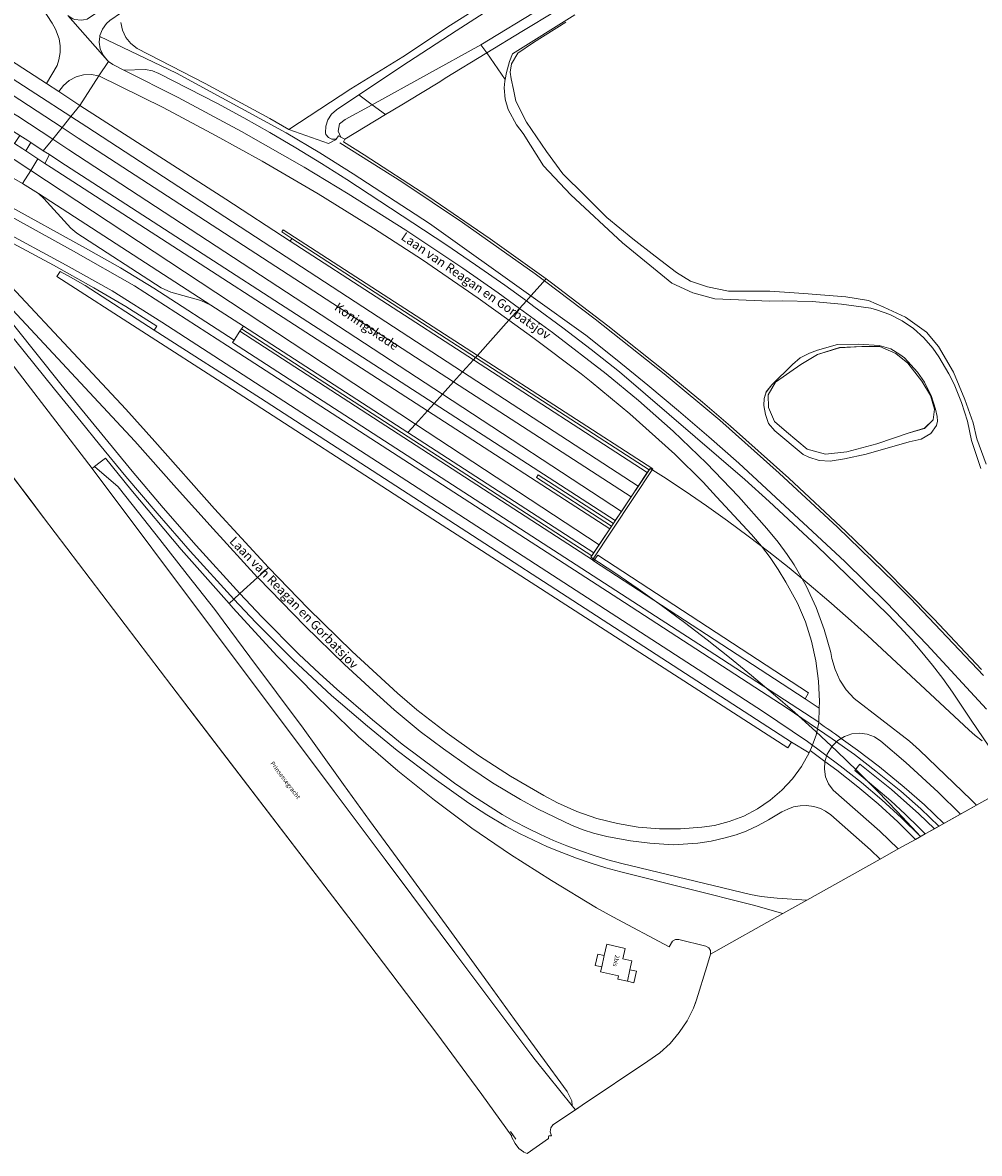
# Model space of a CAD drawing. Units: metres. Extents: x 80931 to 85533, y 454603 to 458423.
# Drawn here: x 81748 to 81963, y 455325 to 455579 of the extents above; entities that cross this region are included whole.
import ezdxf
from ezdxf.enums import TextEntityAlignment as Align

# ---------------------------------------------------------------- set-up
doc = ezdxf.new("R2010")
doc.units = ezdxf.units.M
doc.header["$MEASUREMENT"] = 0
for name, color, linetype, lineweight in [('Begroeid terreindeel_grasland overig_0', 7, 'Continuous', 0), ('Begroeid terreindeel_groenvoorziening_0', 7, 'Continuous', 0), ('Begroeid terreindeel_groenvoorziening_gras- en kruidachtigen_0', 7, 'Continuous', 0), ('Begroeid terreindeel_groenvoorziening_heesters_0', 7, 'Continuous', 0), ('Gebouwinstallatie_bordes_0', 7, 'Continuous', 0), ('Nummeraanduiding', 7, 'Continuous', 0), ('Onbegroeid terreindeel_erf_0', 7, 'Continuous', 0), ('Onbegroeid terreindeel_gesloten verharding_0', 7, 'Continuous', 0), ('Onbegroeid terreindeel_half verhard_grind_0', 7, 'Continuous', 0), ('Ondersteunend waterdeel_0', 7, 'Continuous', 0), ('Ondersteunend wegdeel_open verharding_0', 7, 'Continuous', 0), ('Ondersteunend wegdeel_open verharding_gebakken klinkers_0', 7, 'Continuous', 0), ('Openbare ruimte label_Water', 7, 'Continuous', 0), ('Openbare ruimte label_Weg', 7, 'Continuous', 0), ('Pand_0', 7, 'Continuous', 0), ('Scheiding_0', 7, 'Continuous', 0), ('Spoor_0', 7, 'Continuous', 0), ('Tunneldeel_-1', 7, 'Continuous', 0), ('Waterdeel_0', 7, 'Continuous', 0), ('Waterinrichtingselement_geleidewerk_0', 7, 'Continuous', 0), ('Wegdeel_gesloten verharding_0', 7, 'Continuous', 0), ('Wegdeel_gesloten verharding_asfalt_0', 7, 'Continuous', 0), ('Wegdeel_half verhard_0', 7, 'Continuous', 0), ('Wegdeel_open verharding_0', 7, 'Continuous', 0), ('Wegdeel_open verharding_gebakken klinkers_0', 7, 'Continuous', 0), ('Wegdeel_open verharding_tegels_0', 7, 'Continuous', 0)]:
    doc.layers.add(name, color=color, linetype=linetype, lineweight=lineweight)

# ---------------------------------------------------------------- blocks, each defined once
blk = doc.blocks.new('BGT_lev_stadsdelen_Haagse Hout_REALDWG_1_FMEBLOCK165')
at = {"layer": 'Begroeid terreindeel_groenvoorziening_gras- en kruidachtigen_0'}
for points in [[(-38.9175, 40.436), (-49.6355, 52.583), (-60.9735, 66.038), (-66.6765, 73.022), (-67.8355, 72.122), (-69.0955, 71.143), (-63.7805, 66.588), (-60.6755, 62.647), (-54.4865, 54.792), (-48.2985, 46.937), (-42.1095, 39.082), (-40.2115, 36.538), (-34.2315, 28.523), (-28.2515, 20.508), (-22.2715, 12.493), (-19.0625, 8.027), (-13.2255, -0.093), (-7.3895, -8.213), (-2.0335, -15.544), (3.8655, -23.619), (9.7645, -31.694), (13.3525, -36.619), (19.2405, -44.702), (25.1275, -52.785), (31.0155, -60.868), (36.9035, -68.951), (37.9805, -71.014), (38.0615, -72.141), (38.7725, -73.022), (40.2935, -72.001), (55.0125, -62.121), (57.6755, -60.259), (59.9985, -58.167), (62.0815, -55.754), (63.8455, -53.099), (65.2645, -50.244), (65.7085, -49.061), (65.9675, -48.373), (68.2795, -40.919), (69.0955, -38.139), (69.0785, -37.372), (68.6845, -36.715), (68.0205, -36.341), (61.9725, -34.843), (61.2055, -34.86), (60.5485, -35.254), (59.8295, -36.53), (47.1695, -29.796), (43.5275, -27.759), (33.3835, -21.677), (24.2465, -15.812), (15.5745, -9.889), (7.1335, -3.64), (-1.0635, 2.926), (-9.8525, 10.566), (-19.1765, 19.51), (-28.2195, 28.737), (-37.9945, 39.39)], [(49.9425, -36.855), (49.4105, -39.205), (51.4585, -39.668), (51.0045, -41.677), (52.4685, -42.008), (51.8885, -44.573), (50.4245, -44.242), (48.2925, -43.783), (48.4545, -43.03), (44.4255, -42.132), (44.6755, -41.003), (43.2235, -40.692), (43.7935, -38.128), (45.2405, -38.458), (45.7995, -35.936)]]:
    blk.add_lwpolyline(points, close=True, dxfattribs=at)
blk = doc.blocks.new('BGT_lev_stadsdelen_Haagse Hout_REALDWG_1_FMEBLOCK206')
at = {"layer": 'Wegdeel_open verharding_gebakken klinkers_0'}
for points in [[(12.13, 9.94, 0), (12.84, 11.81, 0), (12.58, 11.13, 0)], [(1.88, -1.93, 0), (-12.84, -11.81, 0), (-12.84, -11.81, 0)]]:
    blk.add_polyline3d(points, close=True, dxfattribs=at)
blk = doc.blocks.new('BGT_lev_stadsdelen_Haagse Hout_REALDWG_1_FMEBLOCK414')
at = {"layer": 'Waterdeel_0'}
for points in [[(-73.459, -53.5965), (-75.563, -47.2805), (-76.489, -42.9635), (-77.801, -38.7475), (-79.489, -34.6685), (-80.65, -32.3505), (-82.905, -28.5545), (-84.235, -26.6335), (-86.271, -24.2825), (-88.592, -22.2125), (-91.159, -20.4565), (-93.929, -19.0445), (-96.859, -17.9985), (-98.151, -17.6675), (-104.729, -16.7105), (-111.352, -16.1515), (-117.997, -15.9905), (-120.775, -16.0425), (-133.175, -15.5485), (-138.089, -14.1695), (-142.813, -12.0225), (-153.841, -2.9665), (-165.456, 7.7885), (-171.585, 14.2845), (-176.114, 21.5225), (-177.647, 23.4705), (-179.507, 26.8995), (-180.162, 29.1925), (-180.424, 31.7485), (-180.293, 33.2555), (-180.219, 33.6265), (-179.9, 35.2215), (-179.245, 37.6465), (-178.524, 39.4155), (-164.546, 48.1425)], [(-168.714, 49.0485), (-176.482, 44.4215), (-184.326, 39.5695), (-193.612, 33.8925), (-194.831, 33.1385), (-199.152, 30.4665), (-203.374, 27.9495), (-207.043, 25.7625), (-216.161, 20.2685), (-216.468, 19.6895), (-211.792, 16.7545), (-197.555, 7.5065), (-183.54, -2.0745), (-170.999, -11.0885), (-169.754, -11.9835), (-157.134, -21.5815), (-143.607, -32.3505), (-135.953, -38.6755), (-129.666, -44.0925), (-116.572, -55.7625), (-103.748, -67.7285), (-95.275, -75.9185), (-84.055, -87.2485), (-73.358, -98.6065)]]:
    blk.add_lwpolyline(points, dxfattribs=at)
blk.add_lwpolyline([(-87.693, -31.9745), (-86.145, -34.2015), (-84.592, -37.2535), (-83.676, -40.2555), (-83.295, -41.8895), (-83.195, -42.9475), (-83.453, -43.9345), (-84.723, -45.7615), (-86.838, -46.9885), (-89.565, -47.5865), (-99.174, -50.3475), (-104.061, -51.3915), (-107.286, -51.9575), (-109.744, -51.7865), (-112.092, -51.0105), (-113.299, -50.4465), (-119.66, -45.1375), (-121.105, -43.4745), (-121.8, -41.4405), (-122.169, -39.4175), (-122.108, -37.8815), (-121.661, -36.4265), (-120.392, -34.7885), (-115.719, -30.2305), (-114.031, -28.7435), (-111.923, -27.7365), (-110.116, -27.0735), (-105.666, -25.7675), (-100.851, -25.7405), (-96.312, -25.9805), (-93.666, -26.7445), (-91.628, -27.9985), (-90.567, -28.7715)], close=True, dxfattribs=at)
blk = doc.blocks.new('BGT_lev_stadsdelen_Haagse Hout_REALDWG_1_FMEBLOCK450')
at = {"layer": 'Ondersteunend waterdeel_0'}
for points in [[(3.51, -11.5), (13.12, -8.74), (15.84, -8.14), (17.96, -6.91), (19.23, -5.09), (19.49, -4.1), (19.39, -3.04), (19.01, -1.41), (18.09, 1.6), (16.54, 4.65), (14.99, 6.87), (12.11, 10.08), (11.05, 10.85), (9.02, 12.1), (6.37, 12.87), (1.83, 13.11), (-2.98, 13.08), (-7.43, 11.78), (-9.24, 11.11), (-11.35, 10.11), (-13.04, 8.62), (-17.71, 4.06), (-18.98, 2.42), (-19.43, 0.97), (-19.49, -0.57), (-19.12, -2.59), (-18.42, -4.63), (-16.98, -6.29), (-10.62, -11.6), (-9.41, -12.16), (-7.06, -12.94), (-4.6, -13.11), (-1.38, -12.54)], [(15.95, 4.87), (17.88, 1.64), (18.79, -1.46), (18.53, -3.79), (16.59, -5.72), (13.1, -6.76), (5.87, -9.21), (-0.85, -11.02), (-5.62, -11.54), (-9.76, -10.37), (-14.41, -6.5), (-17.12, -4.17), (-18.41, -1.07), (-18.54, 1.77), (-16.86, 4.61), (-11.18, 8.61), (-7.43, 10.81), (-2.52, 12.36), (2.51, 12.62), (6.52, 12.62), (10.13, 11.07), (12.83, 8.89)]]:
    blk.add_lwpolyline(points, close=True, dxfattribs=at)
blk = doc.blocks.new('BGT_lev_stadsdelen_Haagse Hout_REALDWG_1_FMEBLOCK2050')
at = {"layer": 'Begroeid terreindeel_groenvoorziening_gras- en kruidachtigen_0'}
blk.add_lwpolyline([(-164.4325, -90.972), (-164.0405, -92.698), (-163.2715, -94.292), (-162.1655, -95.674), (-160.7785, -96.773), (-145.5085, -104.616), (-131.0155, -112.48), (-126.7135, -114.903), (-112.8535, -105.854), (-101.1965, -98.662), (-90.4635, -91.522), (-78.3225, -83.831)], dxfattribs=at)

msp = doc.modelspace()

# ---------------------------------------------------------------- linework, layer by layer
at = {"layer": 'Begroeid terreindeel_grasland overig_0'}
for points in [[(81794.993, 455507.028), (81795.346, 455507.559), (81777.344, 455519.168), (81769.83, 455523.742), (81761.977, 455528.188), (81744.157, 455537.997), (81743.375, 455537.585), (81736.63, 455534.037), (81754.851, 455524.319), (81763.912, 455519.307), (81771.065, 455515.09), (81777.976, 455510.666), (81777.432, 455509.819), (81801.239, 455494.529), (81920.402, 455417.414), (81924.308, 455415.001), (81924.584, 455415.58), (81924.89, 455416.224), (81925.884, 455418.996), (81926.481, 455421.809), (81926.495, 455421.877), (81903.195, 455437.07), (81889.893, 455445.672)], [(81796.663, 455509.539), (81795.346, 455507.559), (81794.993, 455507.028), (81889.893, 455445.672), (81903.195, 455437.07), (81926.495, 455421.877), (81926.6, 455425.062), (81923.433, 455427.16), (81875.959, 455458.084), (81875.737, 455458.319)]]:
    msp.add_lwpolyline(points, close=True, dxfattribs=at)
at = {"layer": 'Begroeid terreindeel_groenvoorziening_0'}
msp.add_lwpolyline([(81869.753, 455578.836), (81862.53, 455574.275), (81859.023, 455571.868), (81857.579, 455569.461), (81857.304, 455567.604), (81857.51, 455566.16), (81857.991, 455563.753), (81858.542, 455561.14), (81860.948, 455556.395), (81865.397, 455549.801), (81869.086, 455544.85), (81874.012, 455539.972), (81878.988, 455535.045), (81884.813, 455530.288), (81889.764, 455526.405), (81894.618, 455522.716), (81897.725, 455520.774), (81901.511, 455519.512), (81906.267, 455518.504), (81915.551, 455518.504), (81923.184, 455518.022), (81932.605, 455517.266), (81937.625, 455516.441), (81941.064, 455514.928), (81945.946, 455512.727), (81950.691, 455509.358), (81953.373, 455506.125), (81956.743, 455500.349), (81959.287, 455494.228), (81961.144, 455489.002), (81961.969, 455485.426), (81964.032, 455479.718)], dxfattribs=at)
msp.add_lwpolyline([(81949.597, 455498.368), (81946.477, 455502.388), (81943.785, 455504.568), (81940.168, 455506.117), (81936.164, 455506.117), (81931.127, 455505.859), (81926.219, 455504.309), (81922.474, 455502.114), (81916.791, 455498.11), (81915.112, 455495.268), (81915.241, 455492.427), (81916.532, 455489.327), (81919.245, 455487.002), (81923.894, 455483.127), (81928.027, 455481.965), (81932.806, 455482.481), (81939.523, 455484.29), (81946.756, 455486.744), (81950.243, 455487.777), (81952.18, 455489.714), (81952.439, 455492.039), (81951.534, 455495.139)], close=True, dxfattribs=at)
at = {"layer": 'Begroeid terreindeel_groenvoorziening_gras- en kruidachtigen_0'}
for points in [[(81850.697, 455573.761), (81864.216, 455581.959), (81868.83, 455584.642), (81865.109, 455589.861), (81856.928, 455584.493), (81845.185, 455576.888), (81834.436, 455569.913), (81823.317, 455562.515), (81826.342, 455560.286)], [(81732.034, 455578.783), (81741.069, 455572.938), (81753.23, 455565.075), (81755.646, 455569.093), (81756.015, 455570.395), (81756.308, 455572.059), (81756.3, 455573.56), (81756.082, 455575.067), (81755.266, 455577.264), (81754.537, 455578.61), (81749.74, 455586.017), (81748.909, 455586.671), (81747.988, 455587.052), (81746.811, 455587.354), (81745.818, 455587.399), (81744.579, 455586.878)], [(81814.209, 455540.35), (81801.624, 455547.691), (81791.31, 455553.37), (81779.457, 455559.682), (81765.025, 455566.772), (81760.769, 455560.185), (81793.463, 455539.116), (81807.93, 455529.738), (81808.311, 455530.329), (81806.012, 455531.816), (81806.338, 455532.313), (81849.915, 455504.132), (81856.996, 455511.999), (81850.097, 455516.987), (81837.593, 455525.535), (81826.587, 455532.666)], [(81826.342, 455560.286), (81823.317, 455562.515), (81818.286, 455559.168), (81817.179, 455558.185), (81816.374, 455556.943), (81815.929, 455555.531), (81815.877, 455554.052), (81815.938, 455553.618), (81816.483, 455552.962), (81817.266, 455552.623), (81818.219, 455552.607), (81818.769, 455553.335), (81819.299, 455553.064), (81818.702, 455554.364), (81818.993, 455556.014), (81820.255, 455556.985)], [(81856.996, 455511.999), (81849.915, 455504.132), (81889.302, 455478.661), (81875.737, 455458.319), (81875.959, 455458.084), (81876.915, 455459.324), (81924.232, 455428.508), (81923.433, 455427.16), (81926.6, 455425.062), (81926.666, 455426.549), (81926.466, 455431.102), (81925.869, 455435.619), (81924.878, 455440.066), (81923.5, 455444.41), (81921.748, 455448.616), (81919.146, 455453.31), (81917.41, 455456.113), (81915.582, 455458.791), (81913.66, 455461.333), (81911.423, 455463.992), (81903.538, 455472.424), (81900.575, 455475.725), (81894.209, 455481.953), (81884.103, 455491.021), (81875.465, 455498.187), (81873.177, 455500), (81862.371, 455508.113)]]:
    msp.add_lwpolyline(points, close=True, dxfattribs=at)
msp.add_lwpolyline([(81733.518, 455532.095), (81771.061, 455492.067), (81777.558, 455484.856), (81790.929, 455469.739), (81803.061, 455456.582), (81811.94, 455447.396), (81821.824, 455437.759), (81831.982, 455428.413), (81836.359, 455424.706), (81843.125, 455419.413), (81850.13, 455414.44), (81857.359, 455409.799), (81864.796, 455405.499), (81867.888, 455403.839), (81872.231, 455401.902), (81876.721, 455400.336), (81881.327, 455399.152), (81886.017, 455398.36), (81890.756, 455397.965), (81895.511, 455397.969), (81900.25, 455398.372), (81903.081, 455398.778), (81906.434, 455399.627), (81909.668, 455400.858), (81912.738, 455402.453), (81915.604, 455404.391), (81918.226, 455406.647), (81920.572, 455409.191), (81922.608, 455411.988), (81924.308, 455415.001), (81920.402, 455417.414), (81919.54, 455416.119), (81837.573, 455468.874), (81793.723, 455497.321), (81755.579, 455521.818), (81756.315, 455522.905), (81758.617, 455521.679), (81761.941, 455519.764), (81777.432, 455509.819), (81777.976, 455510.666), (81771.065, 455515.09), (81763.912, 455519.307), (81754.851, 455524.319), (81736.63, 455534.037)], dxfattribs=at)
at = {"layer": 'Begroeid terreindeel_groenvoorziening_heesters_0'}
for points in [[(81777.432, 455509.819), (81761.941, 455519.764), (81758.617, 455521.679), (81756.315, 455522.905), (81755.579, 455521.818), (81793.723, 455497.321), (81837.573, 455468.874), (81919.54, 455416.119), (81920.402, 455417.414), (81801.239, 455494.529)], [(81876.915, 455459.324), (81875.959, 455458.084), (81923.433, 455427.16), (81924.232, 455428.508)]]:
    msp.add_lwpolyline(points, close=True, dxfattribs=at)
msp.add_polyline3d([(81950.355, 455396.837, 0), (81952.443, 455398.005, 0), (81948.935, 455401.346, 0), (81942.788, 455406.777, 0), (81935.685, 455412.459, 0), (81934.562, 455411.094, 0), (81939.332, 455407.139, 0), (81942.646, 455404.237, 0), (81945.883, 455401.25, 0), (81949.021, 455398.202, 0)], close=True, dxfattribs=at)
at = {"layer": 'Gebouwinstallatie_bordes_0'}
for points in [[(81878.374, 455369.6), (81876.927, 455369.93), (81876.357, 455367.366), (81877.809, 455367.055)], [(81884.138, 455366.381), (81883.558, 455363.816), (81885.022, 455363.485), (81885.602, 455366.05)]]:
    msp.add_lwpolyline(points, close=True, dxfattribs=at)
at = {"layer": 'Onbegroeid terreindeel_erf_0'}
for points in [[(81878.374, 455369.6), (81876.927, 455369.93), (81876.357, 455367.366), (81877.809, 455367.055)], [(81884.138, 455366.381), (81883.558, 455363.816), (81885.022, 455363.485), (81885.602, 455366.05)]]:
    msp.add_lwpolyline(points, close=True, dxfattribs=at)
at = {"layer": 'Onbegroeid terreindeel_gesloten verharding_0'}
for points in [[(81806.338, 455532.313), (81806.012, 455531.816), (81808.311, 455530.329), (81849.508, 455503.68), (81849.915, 455504.132)], [(81849.915, 455504.132), (81849.508, 455503.68), (81888.445, 455478.492), (81888.034, 455477.875), (81885.988, 455474.804), (81884.393, 455472.408), (81882.224, 455469.152), (81880.843, 455467.079), (81880.422, 455466.447), (81863.572, 455477.349), (81863.175, 455476.747), (81880.022, 455465.847), (81879.625, 455465.25), (81877.227, 455461.65), (81876.02, 455459.838), (81875.598, 455459.205), (81797.001, 455510.048), (81796.663, 455509.539), (81875.737, 455458.319), (81889.302, 455478.661)], [(81930.753, 455417.783), (81931.556, 455418.28), (81930.869, 455418.766), (81930.243, 455419.207), (81929.616, 455419.646), (81928.988, 455420.084), (81928.36, 455420.519), (81927.73, 455420.953), (81926.481, 455421.809), (81925.884, 455418.996), (81924.89, 455416.224), (81924.584, 455415.58), (81927.89, 455413.105), (81928.407, 455414.761), (81929.513, 455416.55)]]:
    msp.add_lwpolyline(points, close=True, dxfattribs=at)
at = {"layer": 'Onbegroeid terreindeel_half verhard_grind_0'}
for points in [[(81767.441, 455579.211), (81766.696, 455578.543), (81765.797, 455577.299), (81765.249, 455575.865), (81765.22, 455575.587), (81782.4, 455567.434), (81807.017, 455554.032), (81814.593, 455549.521), (81822.057, 455544.827), (81839.171, 455533.66), (81861.902, 455517.45), (81865.334, 455521.262), (81852.793, 455530.276), (81838.778, 455539.857), (81824.541, 455549.105), (81819.865, 455552.04), (81820.172, 455552.619), (81819.299, 455553.064), (81818.769, 455553.335), (81818.219, 455552.607), (81818.103, 455552.454), (81816.531, 455551.627), (81807.645, 455554.801), (81803.343, 455557.224), (81788.85, 455565.088), (81773.58, 455572.931), (81772.193, 455574.03), (81771.087, 455575.412), (81770.318, 455577.006), (81769.926, 455578.732)], [(81962.975, 455433.744), (81952.278, 455445.102), (81941.058, 455456.432), (81932.585, 455464.622), (81919.761, 455476.588), (81906.667, 455488.258), (81900.38, 455493.675), (81892.726, 455500), (81879.199, 455510.769), (81866.579, 455520.367), (81865.334, 455521.262), (81861.902, 455517.45), (81874.233, 455508.656), (81881.239, 455503.091), (81888.173, 455497.437), (81895.035, 455491.694), (81901.821, 455485.864), (81908.533, 455479.947), (81932.375, 455457.939), (81941.664, 455448.709), (81950.756, 455439.283), (81964.116, 455424.842)]]:
    msp.add_lwpolyline(points, dxfattribs=at)
for points in [[(81770.585, 455568.097), (81782.77, 455561.927), (81796.999, 455554.296), (81811.035, 455546.315), (81820.949, 455540.366), (81833.898, 455532.186), (81846.63, 455523.67), (81854.559, 455518.154), (81859.377, 455514.645), (81860.911, 455516.349), (81856.081, 455519.84), (81849.49, 455524.466), (81842.836, 455529), (81820.644, 455543.592), (81814.946, 455547.177), (81809.193, 455550.671), (81803.384, 455554.072), (81797.522, 455557.381), (81791.608, 455560.597), (81778.472, 455567.353), (81777.029, 455567.956), (81775.492, 455568.244)], [(81730.302, 455530.744), (81728.917, 455530.001), (81730.782, 455528.069), (81732.707, 455526.332), (81736.827, 455521.744), (81746.139, 455510.626), (81756.478, 455497.667), (81772.448, 455478.139), (81779.435, 455469.95), (81786.862, 455461.48), (81796.655, 455450.724), (81800.621, 455454.351), (81790.655, 455465.237), (81782.427, 455474.364), (81773.106, 455484.928)], [(81761.06, 455489.232), (81755.049, 455496.522), (81746.105, 455507.709), (81735.086, 455521.061), (81732.225, 455524.231), (81729.468, 455526.766), (81727.174, 455529.112), (81725.43, 455528.222), (81725.836, 455527.702), (81728.134, 455524.733), (81744.798, 455503.1), (81747.186, 455500), (81763.519, 455478.798), (81764.038, 455479.201), (81765.298, 455480.18), (81766.457, 455481.08), (81772.16, 455474.096), (81783.498, 455460.641), (81794.216, 455448.494), (81795.301, 455449.486), (81785.491, 455460.262), (81778.047, 455468.758), (81771.042, 455476.974), (81765.156, 455484.123)]]:
    msp.add_lwpolyline(points, close=True, dxfattribs=at)
msp.add_polyline3d([(81970.152, 455408.373, 0), (81960.656, 455422.336, 0), (81958.621, 455425.501, 0), (81956.501, 455428.609, 0), (81954.297, 455431.659, 0), (81952.01, 455434.647, 0), (81949.643, 455437.572, 0), (81947.197, 455440.431, 0), (81944.674, 455443.223, 0), (81942.076, 455445.945, 0), (81939.405, 455448.595, 0), (81926.111, 455461.36, 0), (81915.375, 455471.355, 0), (81909.939, 455476.278, 0), (81881.786, 455500.438, 0), (81875.461, 455505.421, 0), (81869.068, 455510.317, 0), (81862.607, 455515.123, 0), (81860.911, 455516.349, 0), (81859.377, 455514.645, 0), (81866.802, 455509.237, 0), (81878.805, 455500, 0), (81886.063, 455494.022, 0), (81893.808, 455487.142, 0), (81901.283, 455479.968, 0), (81908.475, 455472.511, 0), (81914.855, 455465.354, 0), (81917.363, 455462.293, 0), (81919.425, 455459.504, 0), (81920.98, 455457.188, 0), (81923.688, 455452.436, 0), (81925.898, 455447.621, 0), (81927.739, 455442.653, 0), (81929.2, 455437.56, 0), (81929.424, 455436.181, 0), (81930.14, 455433.681, 0), (81931.23, 455431.321, 0), (81932.669, 455429.155, 0), (81934.423, 455427.235, 0), (81946.833, 455417.644, 0), (81949.077, 455415.629, 0), (81960.661, 455404.503, 0), (81961.848, 455403.278, 0), (81961.856, 455403.27, 0), (81965.63, 455405.381, 0)], dxfattribs=at)
for points in [[(81940.276, 455391.2, 0), (81938.094, 455393.303, 0), (81929.21, 455401.115, 0), (81928.036, 455401.924, 0), (81926.904, 455402.521, 0), (81925.416, 455402.97, 0), (81923.757, 455403.228, 0), (81922.304, 455403.178, 0), (81920.817, 455402.906, 0), (81919.549, 455402.438, 0), (81918.199, 455401.798, 0), (81915.23, 455400.007, 0), (81912.911, 455398.753, 0), (81910.247, 455397.498, 0), (81907.974, 455396.671, 0), (81905.509, 455395.961, 0), (81902.385, 455395.257, 0), (81899.358, 455394.748, 0), (81893.839, 455394.432, 0), (81888.568, 455394.749, 0), (81884.291, 455395.28, 0), (81878.988, 455396.287, 0), (81875.933, 455397.054, 0), (81873.616, 455397.781, 0), (81871.208, 455398.757, 0), (81863.433, 455402.452, 0), (81859.59, 455404.534, 0), (81853.315, 455408.307, 0), (81848.205, 455411.73, 0), (81842.328, 455415.915, 0), (81837.115, 455419.848, 0), (81834.369, 455422.039, 0), (81831.228, 455424.689, 0), (81826.529, 455428.898, 0), (81820.108, 455434.856, 0), (81811.207, 455443.519, 0), (81800.805, 455454.151, 0), (81800.621, 455454.351, 0), (81796.655, 455450.724, 0), (81801.543, 455445.523, 0), (81809.852, 455437.175, 0), (81814.526, 455432.804, 0), (81818.424, 455429.285, 0), (81826.409, 455422.442, 0), (81833.065, 455416.956, 0), (81844.819, 455408.222, 0), (81849.045, 455405.289, 0), (81855.439, 455401.195, 0), (81858.258, 455399.608, 0), (81861.126, 455398.11, 0), (81864.039, 455396.701, 0), (81866.994, 455395.383, 0), (81869.988, 455394.157, 0), (81873.019, 455393.025, 0), (81876.084, 455391.987, 0), (81879.179, 455391.045, 0), (81882.302, 455390.199, 0), (81911.159, 455383.305, 0), (81913.548, 455382.86, 0), (81917.17, 455382.452, 0), (81923.786, 455381.976, 0)], [(81918.473, 455379.005, 0), (81911.833, 455380.868, 0), (81882.09, 455388.38, 0), (81878.733, 455389.288, 0), (81875.408, 455390.304, 0), (81872.117, 455391.427, 0), (81868.864, 455392.656, 0), (81865.652, 455393.99, 0), (81862.485, 455395.427, 0), (81859.367, 455396.965, 0), (81856.3, 455398.604, 0), (81852.035, 455401.162, 0), (81848.027, 455403.772, 0), (81840.209, 455409.303, 0), (81831.923, 455415.519, 0), (81825.238, 455421.041, 0), (81817.207, 455427.911, 0), (81808.579, 455435.859, 0), (81800.224, 455444.261, 0), (81795.301, 455449.486, 0), (81794.216, 455448.494, 0), (81795.139, 455447.448, 0), (81804.914, 455436.795, 0), (81813.957, 455427.568, 0), (81823.281, 455418.624, 0), (81832.07, 455410.984, 0), (81840.267, 455404.418, 0), (81848.708, 455398.169, 0), (81857.38, 455392.246, 0), (81866.517, 455386.381, 0), (81876.661, 455380.299, 0), (81880.303, 455378.262, 0), (81892.963, 455371.528, 0), (81893.682, 455372.804, 0), (81894.339, 455373.198, 0), (81895.106, 455373.215, 0), (81901.154, 455371.717, 0), (81901.818, 455371.343, 0), (81902.212, 455370.686, 0), (81902.229, 455369.919, 0)], [(81958.312, 455401.288, 0), (81953.302, 455406.248, 0), (81946.037, 455412.878, 0), (81940.459, 455417.617, 0), (81939.005, 455418.587, 0), (81937.369, 455419.203, 0), (81935.636, 455419.432, 0), (81933.896, 455419.263, 0), (81932.239, 455418.703, 0), (81931.556, 455418.28, 0), (81935.212, 455415.626, 0), (81940.092, 455411.912, 0), (81945.667, 455407.349, 0), (81950.195, 455403.348, 0), (81954.567, 455399.193, 0)], [(81954.567, 455399.193, 0), (81950.195, 455403.348, 0), (81945.667, 455407.349, 0), (81940.092, 455411.912, 0), (81935.212, 455415.626, 0), (81931.556, 455418.28, 0), (81930.753, 455417.783, 0), (81929.513, 455416.55, 0), (81928.407, 455414.761, 0), (81927.89, 455413.105, 0), (81930.563, 455411.165, 0), (81935.289, 455407.419, 0), (81939.828, 455403.562, 0), (81944.23, 455399.555, 0), (81948.196, 455395.63, 0), (81950.355, 455396.837, 0), (81949.021, 455398.202, 0), (81945.883, 455401.25, 0), (81942.646, 455404.237, 0), (81939.332, 455407.139, 0), (81934.562, 455411.094, 0), (81935.685, 455412.459, 0), (81942.788, 455406.777, 0), (81948.935, 455401.346, 0), (81952.443, 455398.005, 0)], [(81948.196, 455395.63, 0), (81944.23, 455399.555, 0), (81939.828, 455403.562, 0), (81935.289, 455407.419, 0), (81930.563, 455411.165, 0), (81927.89, 455413.105, 0), (81927.765, 455411.374, 0), (81928.037, 455409.661, 0), (81928.694, 455408.055, 0), (81929.7, 455406.642, 0), (81940.179, 455397.49, 0), (81944.342, 455393.474, 0)]]:
    msp.add_polyline3d(points, close=True, dxfattribs=at)
at = {"layer": 'Ondersteunend waterdeel_0'}
for points in [[(81867.619, 455581.399), (81870.051, 455582.929), (81868.83, 455584.642), (81864.216, 455581.959), (81850.697, 455573.761), (81852.007, 455571.92), (81859.851, 455576.772)], [(81842.721, 455566.243), (81852.007, 455571.92), (81850.697, 455573.761), (81826.342, 455560.286), (81829.29, 455558.113), (81832.959, 455560.3), (81837.181, 455562.817), (81841.502, 455565.489)], [(81829.29, 455558.113), (81826.342, 455560.286), (81820.255, 455556.985), (81818.993, 455556.014), (81818.702, 455554.364), (81819.299, 455553.064), (81820.172, 455552.619)], [(81864.149, 455347.19), (81858.261, 455355.273), (81852.374, 455363.356), (81846.486, 455371.439), (81842.898, 455376.364), (81836.999, 455384.439), (81831.1, 455392.514), (81825.744, 455399.845), (81819.908, 455407.965), (81814.071, 455416.085), (81810.862, 455420.551), (81804.882, 455428.566), (81798.902, 455436.581), (81792.922, 455444.596), (81791.024, 455447.14), (81784.835, 455454.995), (81778.647, 455462.85), (81772.458, 455470.705), (81769.353, 455474.646), (81764.038, 455479.201), (81763.519, 455478.798), (81790.491, 455442.783), (81796.497, 455434.762), (81811.777, 455414.361), (81817.77, 455406.358), (81829.199, 455391.097), (81835.193, 455383.093), (81844.859, 455370.187), (81861.89, 455347.445), (81862.883, 455346.215), (81871.195, 455335.917), (81871.114, 455337.044), (81870.037, 455339.107)]]:
    msp.add_lwpolyline(points, close=True, dxfattribs=at)
for points in [[(81871.787, 455580.493), (81857.809, 455571.766), (81857.088, 455569.997), (81856.433, 455567.572), (81856.114, 455565.977), (81856.04, 455565.606), (81855.909, 455564.099), (81856.171, 455561.543), (81856.826, 455559.25), (81858.686, 455555.821), (81860.219, 455553.873), (81864.748, 455546.635), (81870.877, 455540.139), (81882.492, 455529.384), (81893.52, 455520.328), (81898.244, 455518.181), (81903.158, 455516.802), (81915.558, 455516.308), (81918.336, 455516.36), (81924.981, 455516.199), (81931.604, 455515.64), (81938.182, 455514.683), (81939.474, 455514.352), (81942.404, 455513.306), (81945.174, 455511.894), (81947.741, 455510.138), (81950.062, 455508.068), (81952.098, 455505.717), (81953.428, 455503.796), (81955.683, 455500), (81956.844, 455497.682), (81958.532, 455493.603), (81959.844, 455489.387), (81960.77, 455485.07), (81962.874, 455478.754)], [(81964.032, 455479.718), (81961.969, 455485.426), (81961.144, 455489.002), (81959.287, 455494.228), (81956.743, 455500.349), (81953.373, 455506.125), (81950.691, 455509.358), (81945.946, 455512.727), (81941.064, 455514.928), (81937.625, 455516.441), (81932.605, 455517.266), (81923.184, 455518.022), (81915.551, 455518.504), (81906.267, 455518.504), (81901.511, 455519.512), (81897.725, 455520.774), (81894.618, 455522.716), (81889.764, 455526.405), (81884.813, 455530.288), (81878.988, 455535.045), (81874.012, 455539.972), (81869.086, 455544.85), (81865.397, 455549.801), (81860.948, 455556.395), (81858.542, 455561.14), (81857.991, 455563.753), (81857.51, 455566.16), (81857.304, 455567.604), (81857.579, 455569.461), (81859.023, 455571.868), (81862.53, 455574.275), (81869.753, 455578.836)]]:
    msp.add_lwpolyline(points, dxfattribs=at)
at = {"layer": 'Ondersteunend wegdeel_open verharding_0'}
msp.add_lwpolyline([(81840.21, 455493.349), (81838.719, 455491.693), (81879.625, 455465.25), (81880.022, 455465.847), (81863.175, 455476.747), (81863.572, 455477.349), (81880.422, 455466.447), (81880.843, 455467.079)], close=True, dxfattribs=at)
at = {"layer": 'Ondersteunend wegdeel_open verharding_gebakken klinkers_0'}
msp.add_lwpolyline([(81756.257, 455547.626), (81753.93, 455549.129), (81752.883, 455547.179), (81754.28, 455546.275), (81838.719, 455491.693), (81840.21, 455493.349)], close=True, dxfattribs=at)
at = {"layer": 'Pand_0'}
msp.add_lwpolyline([(81878.933, 455372.122), (81878.374, 455369.6), (81877.809, 455367.055), (81877.559, 455365.926), (81881.588, 455365.028), (81881.426, 455364.275), (81883.558, 455363.816), (81884.138, 455366.381), (81884.592, 455368.39), (81882.544, 455368.853), (81883.076, 455371.203)], close=True, dxfattribs=at)
at = {"layer": 'Scheiding_0'}
for p, q in [((81850.697, 455573.761), (81864.216, 455581.959)), ((81867.619, 455581.399), (81859.851, 455576.772)), ((81859.851, 455576.772), (81867.619, 455581.399)), ((81852.007, 455571.92), (81859.851, 455576.772)), ((81859.851, 455576.772), (81852.007, 455571.92)), ((81852.007, 455571.92), (81850.697, 455573.761)), ((81842.721, 455566.243), (81852.007, 455571.92)), ((81856.114, 455565.977), (81852.007, 455571.92)), ((81842.721, 455566.243), (81841.502, 455565.489)), ((81841.502, 455565.489), (81837.181, 455562.817)), ((81837.181, 455562.817), (81832.959, 455560.3)), ((81832.959, 455560.3), (81829.29, 455558.113)), ((81829.29, 455558.113), (81820.172, 455552.619)), ((81763.519, 455478.798), (81747.186, 455500)), ((81765.298, 455480.18), (81764.038, 455479.201)), ((81764.038, 455479.201), (81763.519, 455478.798)), ((81749.358, 455472.106), (81747.888, 455474.043)), ((81752.615, 455467.814), (81749.358, 455472.106)), ((81901.154, 455371.717), (81895.106, 455373.215))]:
    msp.add_line(p, q, dxfattribs=at)
for points in [[(81963.484, 455432.333), (81947.058, 455449.646), (81943.489, 455453.212), (81930.699, 455465.628), (81917.634, 455477.754), (81904.3, 455489.584), (81891.815, 455500), (81876.344, 455512.257), (81864.939, 455520.824), (81862.862, 455522.384), (81846.6, 455533.892), (81832.956, 455543.006), (81819.094, 455551.784)], [(81822.038, 455376.817), (81786.381, 455423.38), (81781.342, 455429.96)], [(81892.963, 455371.528), (81893.682, 455372.804), (81894.339, 455373.198), (81895.106, 455373.215)], [(81901.154, 455371.717), (81901.818, 455371.343), (81902.212, 455370.686), (81902.229, 455369.919)]]:
    msp.add_lwpolyline(points, dxfattribs=at)
at = {"layer": 'Spoor_0'}
for points in [[(81953.453, 455398.57), (81949.371, 455402.448), (81944.876, 455406.419), (81939.336, 455410.954), (81934.486, 455414.645), (81929.539, 455418.205), (81919.445, 455425.038), (81882.895, 455448.732), (81793.835, 455506.257), (81773.011, 455519.733), (81759.34, 455527.504), (81742.489, 455536.789)], [(81739.105, 455534.345), (81742.396, 455532.596), (81757.686, 455524.32), (81767.991, 455518.576), (81779.122, 455511.542), (81913.854, 455424.397), (81923.936, 455417.544), (81931.303, 455412.135), (81936.063, 455408.362), (81940.634, 455404.478), (81945.07, 455400.44), (81949.304, 455396.249)]]:
    msp.add_lwpolyline(points, dxfattribs=at)
at = {"layer": 'Tunneldeel_-1'}
msp.add_polyline3d([(81963.132, 455417.742, 0), (81961.613, 455418.911, 0), (81960.157, 455420.158, 0), (81937.424, 455441.302, 0), (81933.131, 455445.209, 0), (81928.771, 455449.04, 0), (81924.346, 455452.796, 0), (81919.856, 455456.474, 0), (81915.304, 455460.075, 0), (81910.69, 455463.596, 0), (81906.016, 455467.037, 0), (81901.283, 455470.397, 0), (81896.492, 455473.674, 0), (81891.647, 455476.869, 0), (81888.653, 455478.805, 0), (81875.403, 455458.912, 0), (81880.731, 455455.382, 0), (81886, 455451.764, 0), (81891.208, 455448.059, 0), (81896.354, 455444.268, 0), (81901.437, 455440.392, 0), (81906.454, 455436.433, 0), (81911.405, 455432.391, 0), (81916.288, 455428.267, 0), (81921.102, 455424.062, 0), (81925.846, 455419.779, 0), (81930.518, 455415.417, 0), (81935.117, 455410.978, 0), (81939.641, 455406.464, 0), (81944.057, 455401.909, 0), (81948.397, 455397.283, 0), (81949.325, 455396.261, 0), (81965.63, 455405.381, 0)], dxfattribs=at)
at = {"layer": 'Waterdeel_0'}
msp.add_polyline3d([(81747.888, 455474.043, 0), (81749.358, 455472.106, 0), (81752.615, 455467.814, 0), (81781.342, 455429.96, 0), (81786.381, 455423.38, 0), (81822.038, 455376.817, 0), (81840.798, 455352.081, 0), (81850.951, 455338.468, 0), (81857.675, 455329.071, 0), (81857.583, 455328.982, 0), (81858.386, 455327.441, 0), (81859.193, 455326.356, 0), (81860.281, 455325.553, 0), (81860.347, 455325.518, 0), (81861.067, 455325.236, 0), (81865.87, 455328.596, 0), (81865.862, 455329.048, 0), (81865.957, 455329.193, 0), (81866.517, 455329.157, 0), (81866.268, 455330.031, 0), (81866.413, 455330.928, 0), (81866.925, 455331.678, 0), (81866.986, 455331.733, 0), (81871.779, 455334.95, 0), (81871.906, 455335.036, 0), (81871.195, 455335.917, 0), (81862.883, 455346.215, 0), (81861.89, 455347.445, 0), (81844.859, 455370.187, 0), (81835.193, 455383.093, 0), (81829.199, 455391.097, 0), (81817.77, 455406.358, 0), (81811.777, 455414.361, 0), (81796.497, 455434.762, 0), (81790.491, 455442.783, 0), (81763.519, 455478.798, 0), (81747.186, 455500, 0)], dxfattribs=at)
at = {"layer": 'Waterinrichtingselement_geleidewerk_0'}
msp.add_line((81857.363, 455330.156), (81858.529, 455328.458), dxfattribs=at)
at = {"layer": 'Wegdeel_gesloten verharding_0'}
msp.add_lwpolyline([(81749.74, 455586.017), (81754.537, 455578.61), (81755.266, 455577.264), (81756.082, 455575.067), (81756.3, 455573.56), (81756.308, 455572.059), (81756.015, 455570.395), (81755.646, 455569.093), (81753.23, 455565.075), (81756.041, 455563.261), (81757.034, 455564.636), (81758.346, 455565.785), (81759.885, 455566.607), (81761.571, 455567.057), (81763.314, 455567.113), (81765.025, 455566.772), (81767.141, 455570.047), (81766.905, 455570.221), (81758.08, 455580.34)], dxfattribs=at)
msp.add_lwpolyline([(81770.086, 455581.02), (81771.767, 455582.153), (81769.859, 455584.626), (81762.347, 455579.536), (81761.593, 455579.325), (81761.012, 455579.253), (81759.597, 455579.441), (81759.19, 455579.606), (81758.08, 455580.34), (81766.905, 455570.221), (81765.945, 455571.419), (81765.325, 455572.823), (81765.088, 455574.339), (81765.22, 455575.587), (81765.249, 455575.865), (81765.797, 455577.299), (81766.696, 455578.543), (81767.441, 455579.211)], close=True, dxfattribs=at)
at = {"layer": 'Wegdeel_gesloten verharding_asfalt_0'}
for points in [[(81730.144, 455576.122), (81720.44, 455582.925), (81719.083, 455583.877), (81716.144, 455582.042), (81716.973, 455581.161), (81756.745, 455555.212), (81758.724, 455557.658), (81750.853, 455562.734)], [(81732.034, 455578.783), (81729.876, 455580.231), (81725.717, 455583.112), (81722.135, 455585.782), (81719.083, 455583.877), (81720.44, 455582.925), (81730.144, 455576.122), (81750.853, 455562.734), (81758.724, 455557.658), (81760.769, 455560.185), (81756.041, 455563.261), (81753.23, 455565.075), (81741.069, 455572.938)], [(81727.696, 455564.172), (81722.151, 455568.111), (81721.849, 455568.212), (81719.268, 455570.444), (81717.558, 455572.019), (81710.835, 455578.731), (81708.151, 455577.057), (81716.988, 455568.686), (81724.047, 455562.737), (81731.007, 455557.891), (81738.663, 455552.84), (81749.753, 455545.572), (81751.345, 455548.174), (81748.642, 455549.973), (81747.981, 455550.413), (81746.089, 455551.611), (81745.287, 455552.119), (81738.255, 455556.662), (81738.232, 455556.689)], [(81716.973, 455581.161), (81717.802, 455580.28), (81719.8, 455577.572), (81721.657, 455574.618), (81722.529, 455572.566), (81723.479, 455569.243), (81723.441, 455568.706), (81723.059, 455568.198), (81722.452, 455568.01), (81722.151, 455568.111), (81727.696, 455564.172), (81730.397, 455565.41), (81734.736, 455564.778), (81746.809, 455557.784), (81754.648, 455552.62), (81756.745, 455555.212)], [(81708.151, 455577.057), (81705.782, 455575.579), (81718.725, 455562.54), (81733.76, 455550.773), (81734.98, 455549.969), (81742.514, 455545.088), (81743.754, 455544.706), (81745.965, 455543.804), (81747.904, 455542.643), (81749.753, 455545.572), (81738.663, 455552.84), (81731.007, 455557.891), (81724.047, 455562.737), (81716.988, 455568.686)], [(81765.22, 455575.587), (81765.088, 455574.339), (81765.325, 455572.823), (81765.945, 455571.419), (81766.905, 455570.221), (81767.141, 455570.047), (81768.141, 455569.311), (81770.585, 455568.097), (81775.492, 455568.244), (81777.029, 455567.956), (81778.472, 455567.353), (81791.608, 455560.597), (81797.522, 455557.381), (81803.384, 455554.072), (81809.193, 455550.671), (81814.946, 455547.177), (81820.644, 455543.592), (81842.836, 455529), (81849.49, 455524.466), (81856.081, 455519.84), (81860.911, 455516.349), (81861.902, 455517.45), (81839.171, 455533.66), (81822.057, 455544.827), (81814.593, 455549.521), (81807.017, 455554.032), (81782.4, 455567.434)], [(81770.585, 455568.097), (81768.141, 455569.311), (81767.141, 455570.047), (81765.025, 455566.772), (81779.457, 455559.682), (81791.31, 455553.37), (81801.624, 455547.691), (81814.209, 455540.35), (81826.587, 455532.666), (81837.593, 455525.535), (81850.097, 455516.987), (81856.996, 455511.999), (81859.377, 455514.645), (81854.559, 455518.154), (81846.63, 455523.67), (81833.898, 455532.186), (81820.949, 455540.366), (81811.035, 455546.315), (81796.999, 455554.296), (81782.77, 455561.927)], [(81765.025, 455566.772), (81763.314, 455567.113), (81761.571, 455567.057), (81759.885, 455566.607), (81758.346, 455565.785), (81757.034, 455564.636), (81756.041, 455563.261), (81760.769, 455560.185)], [(81746.809, 455557.784), (81734.736, 455564.778), (81730.397, 455565.41), (81727.696, 455564.172), (81738.232, 455556.689), (81737.895, 455557.076), (81737.823, 455557.693), (81738.134, 455558.231), (81738.703, 455558.477), (81739.308, 455558.336), (81741.899, 455556.856), (81746.47, 455553.952), (81747.243, 455553.454), (81749.046, 455552.292), (81749.714, 455551.859), (81752.546, 455550.023), (81754.648, 455552.62)], [(81807.93, 455529.738), (81793.463, 455539.116), (81760.769, 455560.185), (81758.724, 455557.658), (81762.318, 455555.341), (81846.603, 455500.452), (81849.018, 455503.136)], [(81758.724, 455557.658), (81756.745, 455555.212), (81760.362, 455552.851), (81844.594, 455498.22), (81846.603, 455500.452), (81762.318, 455555.341)], [(81749.046, 455552.292), (81747.243, 455553.454), (81746.089, 455551.611), (81747.981, 455550.413), (81748.642, 455549.973), (81749.714, 455551.859)], [(81756.745, 455555.212), (81754.648, 455552.62), (81758.294, 455550.219), (81842.071, 455495.417), (81844.594, 455498.22), (81760.362, 455552.851)], [(81758.294, 455550.219), (81754.648, 455552.62), (81752.546, 455550.023), (81753.93, 455549.129), (81756.257, 455547.626), (81840.21, 455493.349), (81842.071, 455495.417)], [(81754.28, 455546.275), (81752.883, 455547.179), (81751.345, 455548.174), (81749.753, 455545.572), (81836.053, 455488.731), (81838.719, 455491.693)], [(81749.753, 455545.572), (81747.904, 455542.643), (81748.469, 455542.304), (81750.23, 455541.192), (81751.494, 455540.394), (81790.097, 455515.425), (81797.426, 455510.687), (81834.327, 455486.813), (81836.053, 455488.731)], [(81733.336, 455532.303), (81731.558, 455534.341), (81727.817, 455536.418), (81727.239, 455537.389), (81726.691, 455537.491), (81724.985, 455536.383), (81725.232, 455536.182), (81725.743, 455535.348), (81729.24, 455531.817), (81730.302, 455530.744), (81773.106, 455484.928), (81782.427, 455474.364), (81790.655, 455465.237), (81800.621, 455454.351), (81803.061, 455456.582), (81790.929, 455469.739), (81777.558, 455484.856), (81771.061, 455492.067), (81733.518, 455532.095)], [(81728.917, 455530.001), (81727.174, 455529.112), (81729.468, 455526.766), (81732.225, 455524.231), (81735.086, 455521.061), (81746.105, 455507.709), (81755.049, 455496.522), (81761.06, 455489.232), (81765.156, 455484.123), (81771.042, 455476.974), (81778.047, 455468.758), (81785.491, 455460.262), (81795.301, 455449.486), (81796.655, 455450.724), (81786.862, 455461.48), (81779.435, 455469.95), (81772.448, 455478.139), (81756.478, 455497.667), (81746.139, 455510.626), (81736.827, 455521.744), (81732.707, 455526.332), (81730.782, 455528.069)], [(81849.018, 455503.136), (81846.603, 455500.452), (81885.988, 455474.804), (81888.034, 455477.875)], [(81846.603, 455500.452), (81844.594, 455498.22), (81884.393, 455472.408), (81885.988, 455474.804)], [(81844.594, 455498.22), (81842.071, 455495.417), (81882.224, 455469.152), (81884.393, 455472.408)], [(81842.071, 455495.417), (81840.21, 455493.349), (81880.843, 455467.079), (81882.224, 455469.152)], [(81838.719, 455491.693), (81836.053, 455488.731), (81877.227, 455461.65), (81879.625, 455465.25)], [(81836.053, 455488.731), (81834.327, 455486.813), (81876.02, 455459.838), (81877.227, 455461.65)]]:
    msp.add_lwpolyline(points, close=True, dxfattribs=at)
msp.add_polyline3d([(81964.116, 455424.842, 0), (81950.756, 455439.283, 0), (81941.664, 455448.709, 0), (81932.375, 455457.939, 0), (81908.533, 455479.947, 0), (81901.821, 455485.864, 0), (81895.035, 455491.694, 0), (81888.173, 455497.437, 0), (81881.239, 455503.091, 0), (81874.233, 455508.656, 0), (81861.902, 455517.45, 0), (81860.911, 455516.349, 0), (81862.607, 455515.123, 0), (81869.068, 455510.317, 0), (81875.461, 455505.421, 0), (81881.786, 455500.438, 0), (81909.939, 455476.278, 0), (81915.375, 455471.355, 0), (81926.111, 455461.36, 0), (81939.405, 455448.595, 0), (81942.076, 455445.945, 0), (81944.674, 455443.223, 0), (81947.197, 455440.431, 0), (81949.643, 455437.572, 0), (81952.01, 455434.647, 0), (81954.297, 455431.659, 0), (81956.501, 455428.609, 0), (81958.621, 455425.501, 0), (81960.656, 455422.336, 0), (81970.152, 455408.373, 0)], dxfattribs=at)
for points in [[(81961.856, 455403.27, 0), (81961.848, 455403.278, 0), (81960.661, 455404.503, 0), (81949.077, 455415.629, 0), (81946.833, 455417.644, 0), (81934.423, 455427.235, 0), (81932.669, 455429.155, 0), (81931.23, 455431.321, 0), (81930.14, 455433.681, 0), (81929.424, 455436.181, 0), (81929.2, 455437.56, 0), (81927.739, 455442.653, 0), (81925.898, 455447.621, 0), (81923.688, 455452.436, 0), (81920.98, 455457.188, 0), (81919.425, 455459.504, 0), (81917.363, 455462.293, 0), (81914.855, 455465.354, 0), (81908.475, 455472.511, 0), (81901.283, 455479.968, 0), (81893.808, 455487.142, 0), (81886.063, 455494.022, 0), (81878.805, 455500, 0), (81866.802, 455509.237, 0), (81859.377, 455514.645, 0), (81856.996, 455511.999, 0), (81862.371, 455508.113, 0), (81873.177, 455500, 0), (81875.465, 455498.187, 0), (81884.103, 455491.021, 0), (81894.209, 455481.953, 0), (81900.575, 455475.725, 0), (81903.538, 455472.424, 0), (81911.423, 455463.992, 0), (81913.66, 455461.333, 0), (81915.582, 455458.791, 0), (81917.41, 455456.113, 0), (81919.146, 455453.31, 0), (81921.748, 455448.616, 0), (81923.5, 455444.41, 0), (81924.878, 455440.066, 0), (81925.869, 455435.619, 0), (81926.466, 455431.102, 0), (81926.666, 455426.549, 0), (81926.6, 455425.062, 0), (81926.495, 455421.877, 0), (81926.481, 455421.809, 0), (81927.73, 455420.953, 0), (81928.36, 455420.519, 0), (81928.988, 455420.084, 0), (81929.616, 455419.646, 0), (81930.243, 455419.207, 0), (81930.869, 455418.766, 0), (81931.556, 455418.28, 0), (81932.239, 455418.703, 0), (81933.896, 455419.263, 0), (81935.636, 455419.432, 0), (81937.369, 455419.203, 0), (81939.005, 455418.587, 0), (81940.459, 455417.617, 0), (81946.037, 455412.878, 0), (81953.302, 455406.248, 0), (81958.312, 455401.288, 0)], [(81940.276, 455391.2, 0), (81944.342, 455393.474, 0), (81940.179, 455397.49, 0), (81929.7, 455406.642, 0), (81928.694, 455408.055, 0), (81928.037, 455409.661, 0), (81927.765, 455411.374, 0), (81927.89, 455413.105, 0), (81924.584, 455415.58, 0), (81924.308, 455415.001, 0), (81922.608, 455411.988, 0), (81920.572, 455409.191, 0), (81918.226, 455406.647, 0), (81915.604, 455404.391, 0), (81912.738, 455402.453, 0), (81909.668, 455400.858, 0), (81906.434, 455399.627, 0), (81903.081, 455398.778, 0), (81900.25, 455398.372, 0), (81895.511, 455397.969, 0), (81890.756, 455397.965, 0), (81886.017, 455398.36, 0), (81881.327, 455399.152, 0), (81876.721, 455400.336, 0), (81872.231, 455401.902, 0), (81867.888, 455403.839, 0), (81864.796, 455405.499, 0), (81857.359, 455409.799, 0), (81850.13, 455414.44, 0), (81843.125, 455419.413, 0), (81836.359, 455424.706, 0), (81831.982, 455428.413, 0), (81821.824, 455437.759, 0), (81811.94, 455447.396, 0), (81803.061, 455456.582, 0), (81800.621, 455454.351, 0), (81800.805, 455454.151, 0), (81811.207, 455443.519, 0), (81820.108, 455434.856, 0), (81826.529, 455428.898, 0), (81831.228, 455424.689, 0), (81834.369, 455422.039, 0), (81837.115, 455419.848, 0), (81842.328, 455415.915, 0), (81848.205, 455411.73, 0), (81853.315, 455408.307, 0), (81859.59, 455404.534, 0), (81863.433, 455402.452, 0), (81871.208, 455398.757, 0), (81873.616, 455397.781, 0), (81875.933, 455397.054, 0), (81878.988, 455396.287, 0), (81884.291, 455395.28, 0), (81888.568, 455394.749, 0), (81893.839, 455394.432, 0), (81899.358, 455394.748, 0), (81902.385, 455395.257, 0), (81905.509, 455395.961, 0), (81907.974, 455396.671, 0), (81910.247, 455397.498, 0), (81912.911, 455398.753, 0), (81915.23, 455400.007, 0), (81918.199, 455401.798, 0), (81919.549, 455402.438, 0), (81920.817, 455402.906, 0), (81922.304, 455403.178, 0), (81923.757, 455403.228, 0), (81925.416, 455402.97, 0), (81926.904, 455402.521, 0), (81928.036, 455401.924, 0), (81929.21, 455401.115, 0), (81938.094, 455393.303, 0)], [(81923.786, 455381.976, 0), (81917.17, 455382.452, 0), (81913.548, 455382.86, 0), (81911.159, 455383.305, 0), (81882.302, 455390.199, 0), (81879.179, 455391.045, 0), (81876.084, 455391.987, 0), (81873.019, 455393.025, 0), (81869.988, 455394.157, 0), (81866.994, 455395.383, 0), (81864.039, 455396.701, 0), (81861.126, 455398.11, 0), (81858.258, 455399.608, 0), (81855.439, 455401.195, 0), (81849.045, 455405.289, 0), (81844.819, 455408.222, 0), (81833.065, 455416.956, 0), (81826.409, 455422.442, 0), (81818.424, 455429.285, 0), (81814.526, 455432.804, 0), (81809.852, 455437.175, 0), (81801.543, 455445.523, 0), (81796.655, 455450.724, 0), (81795.301, 455449.486, 0), (81800.224, 455444.261, 0), (81808.579, 455435.859, 0), (81817.207, 455427.911, 0), (81825.238, 455421.041, 0), (81831.923, 455415.519, 0), (81840.209, 455409.303, 0), (81848.027, 455403.772, 0), (81852.035, 455401.162, 0), (81856.3, 455398.604, 0), (81859.367, 455396.965, 0), (81862.485, 455395.427, 0), (81865.652, 455393.99, 0), (81868.864, 455392.656, 0), (81872.117, 455391.427, 0), (81875.408, 455390.304, 0), (81878.733, 455389.288, 0), (81882.09, 455388.38, 0), (81911.833, 455380.868, 0), (81918.473, 455379.005, 0)]]:
    msp.add_polyline3d(points, close=True, dxfattribs=at)
at = {"layer": 'Wegdeel_half verhard_0'}
msp.add_lwpolyline([(81856.928, 455584.493), (81865.109, 455589.861), (81864.182, 455591.26), (81856.036, 455585.873), (81843.895, 455578.182), (81833.162, 455571.042), (81821.505, 455563.85), (81807.645, 455554.801), (81816.531, 455551.627), (81818.103, 455552.454), (81818.219, 455552.607), (81817.266, 455552.623), (81816.483, 455552.962), (81815.938, 455553.618), (81815.877, 455554.052), (81815.929, 455555.531), (81816.374, 455556.943), (81817.179, 455558.185), (81818.286, 455559.168), (81823.317, 455562.515), (81834.436, 455569.913), (81845.185, 455576.888)], close=True, dxfattribs=at)
at = {"layer": 'Wegdeel_open verharding_0'}
for points in [[(81808.311, 455530.329), (81807.93, 455529.738), (81849.018, 455503.136), (81849.508, 455503.68)], [(81834.327, 455486.813), (81797.426, 455510.687), (81797.001, 455510.048), (81875.598, 455459.205), (81876.02, 455459.838)], [(81849.508, 455503.68), (81849.018, 455503.136), (81888.034, 455477.875), (81888.445, 455478.492)]]:
    msp.add_lwpolyline(points, close=True, dxfattribs=at)
for points in [[(81752.615, 455467.814, 0), (81749.358, 455472.106, 0), (81747.888, 455474.043, 0), (81736.097, 455489.581, 0), (81734.521, 455491.657, 0), (81730.635, 455496.778, 0), (81728.19, 455500, 0), (81726.733, 455501.933, 0), (81720.365, 455511.91, 0), (81714.59, 455520.957, 0), (81714.588, 455520.956, 0), (81714.593, 455520.947, 0), (81726.705, 455501.956, 0)], [(81822.038, 455376.817, 0), (81786.381, 455423.38, 0), (81781.342, 455429.96, 0)]]:
    msp.add_polyline3d(points, close=True, dxfattribs=at)
at = {"layer": 'Wegdeel_open verharding_gebakken klinkers_0'}
for points in [[(81749.714, 455551.859), (81748.642, 455549.973), (81751.345, 455548.174), (81752.883, 455547.179), (81753.93, 455549.129), (81752.546, 455550.023)], [(81781.185, 455518.301), (81778.983, 455519.253), (81760.052, 455531.496), (81758.732, 455532.683), (81752.679, 455539.33), (81751.494, 455540.394), (81750.23, 455541.192), (81748.469, 455542.304), (81747.904, 455542.643), (81745.965, 455543.804), (81738.724, 455539.977), (81739.874, 455539.446), (81743.375, 455537.585), (81744.157, 455537.997), (81761.977, 455528.188), (81769.83, 455523.742), (81777.344, 455519.168), (81795.346, 455507.559), (81796.663, 455509.539), (81797.001, 455510.048), (81797.426, 455510.687), (81790.097, 455515.425), (81787.877, 455516.446)]]:
    msp.add_lwpolyline(points, close=True, dxfattribs=at)
msp.add_polyline3d([(81871.779, 455334.95, 0), (81873.427, 455336.057, 0), (81873.427, 455336.057, 0), (81871.906, 455335.036, 0)], close=True, dxfattribs=at)
at = {"layer": 'Wegdeel_open verharding_tegels_0'}
msp.add_lwpolyline([(81751.494, 455540.394), (81752.679, 455539.33), (81758.732, 455532.683), (81760.052, 455531.496), (81778.983, 455519.253), (81781.185, 455518.301), (81787.877, 455516.446), (81790.097, 455515.425)], close=True, dxfattribs=at)

# ---------------------------------------------------------------- block references
at = {"layer": 'Begroeid terreindeel_groenvoorziening_gras- en kruidachtigen_0'}
for name, p in [('BGT_lev_stadsdelen_Haagse Hout_REALDWG_1_FMEBLOCK2050', (81934.359, 455669.704)), ('BGT_lev_stadsdelen_Haagse Hout_REALDWG_1_FMEBLOCK165', (81833.133, 455408.058))]:
    msp.add_blockref(name, p, dxfattribs=at)
at = {"layer": 'Ondersteunend waterdeel_0'}
msp.add_blockref('BGT_lev_stadsdelen_Haagse Hout_REALDWG_1_FMEBLOCK450', (81933.651, 455493.502), dxfattribs=at)
at = {"layer": 'Waterdeel_0'}
msp.add_blockref('BGT_lev_stadsdelen_Haagse Hout_REALDWG_1_FMEBLOCK414', (82036.333, 455532.351), dxfattribs=at)
at = {"layer": 'Wegdeel_open verharding_gebakken klinkers_0'}
msp.add_blockref('BGT_lev_stadsdelen_Haagse Hout_REALDWG_1_FMEBLOCK206', (81886.264, 455347.871), dxfattribs=at)

# ---------------------------------------------------------------- texts
at = {"layer": 'Nummeraanduiding'}
msp.add_text('2bis', height=1, rotation=257.5, dxfattribs=at).set_placement((81880.931, 455368.428), align=Align.MIDDLE)
at = {"layer": 'Openbare ruimte label_Water'}
msp.add_text('Prinsessegracht', height=1, rotation=307.15637, dxfattribs=at).set_placement((81806.757, 455408.836), align=Align.MIDDLE)
at = {"layer": 'Openbare ruimte label_Weg'}
for s, rotation, p in [('Laan van Reagan en Gorbatsjov', 325.43538, (81849.468, 455519.55)), ('Koningskade', 325.83354, (81824.927, 455510.442)), ('Laan van Reagan en Gorbatsjov', 314.18965, (81808.588, 455448.523))]:
    msp.add_text(s, height=2, rotation=rotation, dxfattribs=at).set_placement(p, align=Align.MIDDLE)

doc.saveas('drawing.dxf')
